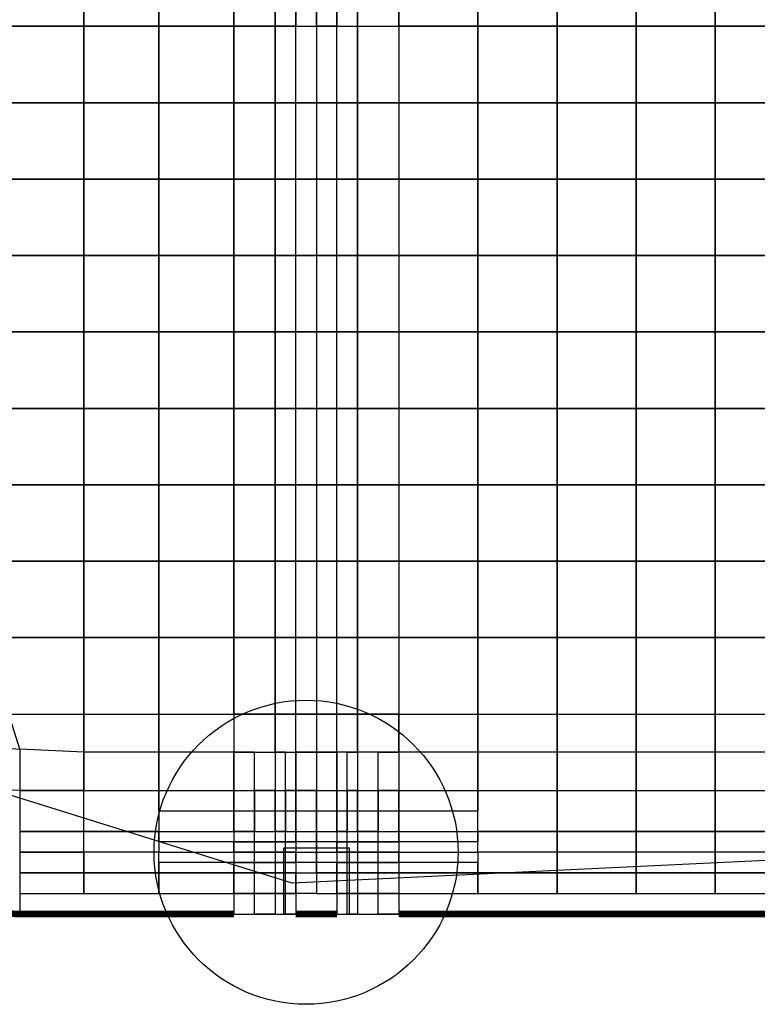
# Model space of a CAD drawing. Units: centimetres. Extents: x -1605 to 12065, y 4 to 6375.
# Drawn here: x 10167 to 10614, y 1993 to 2590 of the extents above; entities that cross this region are included whole.
import ezdxf
from ezdxf import colors
from ezdxf.entities.mleader import LeaderData, LeaderLine
from ezdxf.math import Vec2, Vec3

# ---------------------------------------------------------------- set-up
doc = ezdxf.new("R2010")
doc.units = ezdxf.units.CM
doc.layers.add('$Linie pomocnicze', color=7, linetype='Continuous')
doc.styles.get("Standard").update_dxf_attribs({"font": 'ARIAL.TTF'})

# ---------------------------------------------------------------- blocks, each defined once
blk = doc.blocks.new('A$C0A7D2428')
at = {"color": 0}
for p, q in [((400, 25), (1200, 25)), ((400, 0), (1200, 0))]:
    blk.add_line(p, q, dxfattribs=at)
blk.add_lwpolyline([(560, 0), (600, 0), (600, 40), (560, 40)], close=True, dxfattribs=at)

msp = doc.modelspace()

# ---------------------------------------------------------------- linework, layer by layer
at = {"layer": '$Linie pomocnicze'}
msp.add_line((10166.6, 2147.88), (10166.6, 2047.88), dxfattribs=at)
msp.add_arc((10166.6, 2447.88), 400, 180, 270, dxfattribs=at)
at = {"color": 6}
for points in [[(10160.1, 2586.34), (10205.6, 2586.34), (10205.6, 2609.51), (10160.1, 2609.51)], [(10205.6, 2586.34), (10251.1, 2586.34), (10251.1, 2609.51), (10205.6, 2609.51)], [(10251.1, 2586.34), (10296.6, 2586.34), (10296.6, 2609.51), (10251.1, 2609.51)], [(10296.6, 2586.34), (10321.6, 2586.34), (10321.6, 2609.51), (10296.6, 2609.51)], [(10321.6, 2586.34), (10334.1, 2586.34), (10334.1, 2609.51), (10321.6, 2609.51)], [(10334.1, 2586.34), (10346.6, 2586.34), (10346.6, 2609.51), (10334.1, 2609.51)], [(10346.6, 2586.34), (10359.1, 2586.34), (10359.1, 2609.51), (10346.6, 2609.51)], [(10359.1, 2586.34), (10371.6, 2586.34), (10371.6, 2609.51), (10359.1, 2609.51)], [(10371.6, 2586.34), (10396.6, 2586.34), (10396.6, 2609.51), (10371.6, 2609.51)], [(10396.6, 2586.34), (10444.6, 2586.34), (10444.6, 2609.51), (10396.6, 2609.51)], [(10444.6, 2586.34), (10492.6, 2586.34), (10492.6, 2609.51), (10444.6, 2609.51)], [(10492.6, 2586.34), (10540.6, 2586.34), (10540.6, 2609.51), (10492.6, 2609.51)], [(10540.6, 2586.34), (10588.6, 2586.34), (10588.6, 2609.51), (10540.6, 2609.51)], [(10588.6, 2586.34), (10636.6, 2586.34), (10636.6, 2609.51), (10588.6, 2609.51)], [(10160.1, 2539.99), (10205.6, 2539.99), (10205.6, 2586.34), (10160.1, 2586.34)], [(10205.6, 2539.99), (10251.1, 2539.99), (10251.1, 2586.34), (10205.6, 2586.34)], [(10251.1, 2539.99), (10296.6, 2539.99), (10296.6, 2586.34), (10251.1, 2586.34)], [(10296.6, 2539.99), (10321.6, 2539.99), (10321.6, 2586.34), (10296.6, 2586.34)], [(10321.6, 2539.99), (10334.1, 2539.99), (10334.1, 2586.34), (10321.6, 2586.34)], [(10346.6, 2539.99), (10334.1, 2539.99), (10334.1, 2586.34), (10346.6, 2586.34)], [(10346.6, 2539.99), (10359.1, 2539.99), (10359.1, 2586.34), (10346.6, 2586.34)], [(10371.6, 2539.99), (10359.1, 2539.99), (10359.1, 2586.34), (10371.6, 2586.34)], [(10396.6, 2539.99), (10371.6, 2539.99), (10371.6, 2586.34), (10396.6, 2586.34)], [(10396.6, 2539.99), (10444.6, 2539.99), (10444.6, 2586.34), (10396.6, 2586.34)], [(10444.6, 2539.99), (10492.6, 2539.99), (10492.6, 2586.34), (10444.6, 2586.34)], [(10492.6, 2539.99), (10540.6, 2539.99), (10540.6, 2586.34), (10492.6, 2586.34)], [(10540.6, 2539.99), (10588.6, 2539.99), (10588.6, 2586.34), (10540.6, 2586.34)], [(10588.6, 2539.99), (10636.6, 2539.99), (10636.6, 2586.34), (10588.6, 2586.34)], [(10160.1, 2493.65), (10205.6, 2493.65), (10205.6, 2539.99), (10160.1, 2539.99)], [(10205.6, 2493.65), (10251.1, 2493.65), (10251.1, 2539.99), (10205.6, 2539.99)], [(10251.1, 2493.65), (10296.6, 2493.65), (10296.6, 2539.99), (10251.1, 2539.99)], [(10296.6, 2493.65), (10321.6, 2493.65), (10321.6, 2539.99), (10296.6, 2539.99)], [(10321.6, 2493.65), (10334.1, 2493.65), (10334.1, 2539.99), (10321.6, 2539.99)], [(10346.6, 2493.65), (10334.1, 2493.65), (10334.1, 2539.99), (10346.6, 2539.99)], [(10346.6, 2493.65), (10359.1, 2493.65), (10359.1, 2539.99), (10346.6, 2539.99)], [(10371.6, 2493.65), (10359.1, 2493.65), (10359.1, 2539.99), (10371.6, 2539.99)], [(10396.6, 2493.65), (10371.6, 2493.65), (10371.6, 2539.99), (10396.6, 2539.99)], [(10396.6, 2493.65), (10444.6, 2493.65), (10444.6, 2539.99), (10396.6, 2539.99)], [(10444.6, 2493.65), (10492.6, 2493.65), (10492.6, 2539.99), (10444.6, 2539.99)], [(10492.6, 2493.65), (10540.6, 2493.65), (10540.6, 2539.99), (10492.6, 2539.99)], [(10540.6, 2493.65), (10588.6, 2493.65), (10588.6, 2539.99), (10540.6, 2539.99)], [(10588.6, 2493.65), (10636.6, 2493.65), (10636.6, 2539.99), (10588.6, 2539.99)], [(10160.1, 2447.3), (10205.6, 2447.3), (10205.6, 2493.65), (10160.1, 2493.65)], [(10205.6, 2447.3), (10251.1, 2447.3), (10251.1, 2493.65), (10205.6, 2493.65)], [(10251.1, 2447.3), (10296.6, 2447.3), (10296.6, 2493.65), (10251.1, 2493.65)], [(10296.6, 2447.3), (10321.6, 2447.3), (10321.6, 2493.65), (10296.6, 2493.65)], [(10321.6, 2447.3), (10334.1, 2447.3), (10334.1, 2493.65), (10321.6, 2493.65)], [(10346.6, 2447.3), (10334.1, 2447.3), (10334.1, 2493.65), (10346.6, 2493.65)], [(10346.6, 2447.3), (10359.1, 2447.3), (10359.1, 2493.65), (10346.6, 2493.65)], [(10371.6, 2447.3), (10359.1, 2447.3), (10359.1, 2493.65), (10371.6, 2493.65)], [(10396.6, 2447.3), (10371.6, 2447.3), (10371.6, 2493.65), (10396.6, 2493.65)], [(10396.6, 2447.3), (10444.6, 2447.3), (10444.6, 2493.65), (10396.6, 2493.65)], [(10444.6, 2447.3), (10492.6, 2447.3), (10492.6, 2493.65), (10444.6, 2493.65)], [(10492.6, 2447.3), (10540.6, 2447.3), (10540.6, 2493.65), (10492.6, 2493.65)], [(10540.6, 2447.3), (10588.6, 2447.3), (10588.6, 2493.65), (10540.6, 2493.65)], [(10588.6, 2447.3), (10636.6, 2447.3), (10636.6, 2493.65), (10588.6, 2493.65)], [(10205.6, 2400.95), (10251.1, 2400.95), (10251.1, 2447.3), (10205.6, 2447.3)], [(10251.1, 2400.95), (10296.6, 2400.95), (10296.6, 2447.3), (10251.1, 2447.3)], [(10296.6, 2400.95), (10321.6, 2400.95), (10321.6, 2447.3), (10296.6, 2447.3)], [(10321.6, 2400.95), (10334.1, 2400.95), (10334.1, 2447.3), (10321.6, 2447.3)], [(10346.6, 2400.95), (10334.1, 2400.95), (10334.1, 2447.3), (10346.6, 2447.3)], [(10346.6, 2400.95), (10359.1, 2400.95), (10359.1, 2447.3), (10346.6, 2447.3)], [(10371.6, 2400.95), (10359.1, 2400.95), (10359.1, 2447.3), (10371.6, 2447.3)], [(10396.6, 2400.95), (10371.6, 2400.95), (10371.6, 2447.3), (10396.6, 2447.3)], [(10396.6, 2400.95), (10444.6, 2400.95), (10444.6, 2447.3), (10396.6, 2447.3)], [(10444.6, 2400.95), (10492.6, 2400.95), (10492.6, 2447.3), (10444.6, 2447.3)], [(10492.6, 2400.95), (10540.6, 2400.95), (10540.6, 2447.3), (10492.6, 2447.3)], [(10540.6, 2400.95), (10588.6, 2400.95), (10588.6, 2447.3), (10540.6, 2447.3)], [(10588.6, 2400.95), (10636.6, 2400.95), (10636.6, 2447.3), (10588.6, 2447.3)], [(10205.6, 2354.61), (10251.1, 2354.61), (10251.1, 2400.95), (10205.6, 2400.95)], [(10251.1, 2354.61), (10296.6, 2354.61), (10296.6, 2400.95), (10251.1, 2400.95)], [(10296.6, 2354.61), (10321.6, 2354.61), (10321.6, 2400.95), (10296.6, 2400.95)], [(10321.6, 2354.61), (10334.1, 2354.61), (10334.1, 2400.95), (10321.6, 2400.95)], [(10346.6, 2354.61), (10334.1, 2354.61), (10334.1, 2400.95), (10346.6, 2400.95)], [(10346.6, 2354.61), (10359.1, 2354.61), (10359.1, 2400.95), (10346.6, 2400.95)], [(10371.6, 2354.61), (10359.1, 2354.61), (10359.1, 2400.95), (10371.6, 2400.95)], [(10396.6, 2354.61), (10371.6, 2354.61), (10371.6, 2400.95), (10396.6, 2400.95)], [(10396.6, 2354.61), (10444.6, 2354.61), (10444.6, 2400.95), (10396.6, 2400.95)], [(10444.6, 2354.61), (10492.6, 2354.61), (10492.6, 2400.95), (10444.6, 2400.95)], [(10492.6, 2354.61), (10540.6, 2354.61), (10540.6, 2400.95), (10492.6, 2400.95)], [(10540.6, 2354.61), (10588.6, 2354.61), (10588.6, 2400.95), (10540.6, 2400.95)], [(10588.6, 2354.61), (10636.6, 2354.61), (10636.6, 2400.95), (10588.6, 2400.95)], [(10205.6, 2308.26), (10251.1, 2308.26), (10251.1, 2354.61), (10205.6, 2354.61)], [(10251.1, 2308.26), (10296.6, 2308.26), (10296.6, 2354.61), (10251.1, 2354.61)], [(10296.6, 2308.26), (10321.6, 2308.26), (10321.6, 2354.61), (10296.6, 2354.61)], [(10321.6, 2308.26), (10334.1, 2308.26), (10334.1, 2354.61), (10321.6, 2354.61)], [(10346.6, 2308.26), (10334.1, 2308.26), (10334.1, 2354.61), (10346.6, 2354.61)], [(10346.6, 2308.26), (10359.1, 2308.26), (10359.1, 2354.61), (10346.6, 2354.61)], [(10371.6, 2308.26), (10359.1, 2308.26), (10359.1, 2354.61), (10371.6, 2354.61)], [(10396.6, 2308.26), (10371.6, 2308.26), (10371.6, 2354.61), (10396.6, 2354.61)], [(10396.6, 2308.26), (10444.6, 2308.26), (10444.6, 2354.61), (10396.6, 2354.61)], [(10444.6, 2308.26), (10492.6, 2308.26), (10492.6, 2354.61), (10444.6, 2354.61)], [(10492.6, 2308.26), (10540.6, 2308.26), (10540.6, 2354.61), (10492.6, 2354.61)], [(10540.6, 2308.26), (10588.6, 2308.26), (10588.6, 2354.61), (10540.6, 2354.61)], [(10588.6, 2308.26), (10636.6, 2308.26), (10636.6, 2354.61), (10588.6, 2354.61)], [(10205.6, 2261.92), (10251.1, 2261.92), (10251.1, 2308.26), (10205.6, 2308.26)], [(10251.1, 2261.92), (10296.6, 2261.92), (10296.6, 2308.26), (10251.1, 2308.26)], [(10296.6, 2261.92), (10321.6, 2261.92), (10321.6, 2308.26), (10296.6, 2308.26)], [(10321.6, 2261.92), (10334.1, 2261.92), (10334.1, 2308.26), (10321.6, 2308.26)], [(10346.6, 2261.92), (10334.1, 2261.92), (10334.1, 2308.26), (10346.6, 2308.26)], [(10346.6, 2261.92), (10359.1, 2261.92), (10359.1, 2308.26), (10346.6, 2308.26)], [(10371.6, 2261.92), (10359.1, 2261.92), (10359.1, 2308.26), (10371.6, 2308.26)], [(10396.6, 2261.92), (10371.6, 2261.92), (10371.6, 2308.26), (10396.6, 2308.26)], [(10396.6, 2261.92), (10444.6, 2261.92), (10444.6, 2308.26), (10396.6, 2308.26)], [(10444.6, 2261.92), (10492.6, 2261.92), (10492.6, 2308.26), (10444.6, 2308.26)], [(10492.6, 2261.92), (10540.6, 2261.92), (10540.6, 2308.26), (10492.6, 2308.26)], [(10540.6, 2261.92), (10588.6, 2261.92), (10588.6, 2308.26), (10540.6, 2308.26)], [(10588.6, 2261.92), (10636.6, 2261.92), (10636.6, 2308.26), (10588.6, 2308.26)], [(10205.6, 2215.57), (10251.1, 2215.57), (10251.1, 2261.92), (10205.6, 2261.92)], [(10251.1, 2215.57), (10296.6, 2215.57), (10296.6, 2261.92), (10251.1, 2261.92)], [(10296.6, 2215.57), (10321.6, 2215.57), (10321.6, 2261.92), (10296.6, 2261.92)], [(10321.6, 2215.57), (10334.1, 2215.57), (10334.1, 2261.92), (10321.6, 2261.92)], [(10346.6, 2215.57), (10334.1, 2215.57), (10334.1, 2261.92), (10346.6, 2261.92)], [(10346.6, 2215.57), (10359.1, 2215.57), (10359.1, 2261.92), (10346.6, 2261.92)], [(10371.6, 2215.57), (10359.1, 2215.57), (10359.1, 2261.92), (10371.6, 2261.92)], [(10396.6, 2215.57), (10371.6, 2215.57), (10371.6, 2261.92), (10396.6, 2261.92)], [(10396.6, 2215.57), (10444.6, 2215.57), (10444.6, 2261.92), (10396.6, 2261.92)], [(10444.6, 2215.57), (10492.6, 2215.57), (10492.6, 2261.92), (10444.6, 2261.92)], [(10492.6, 2215.57), (10540.6, 2215.57), (10540.6, 2261.92), (10492.6, 2261.92)], [(10540.6, 2215.57), (10588.6, 2215.57), (10588.6, 2261.92), (10540.6, 2261.92)], [(10588.6, 2215.57), (10636.6, 2215.57), (10636.6, 2261.92), (10588.6, 2261.92)], [(10205.6, 2169.23), (10251.1, 2169.23), (10251.1, 2215.57), (10205.6, 2215.57)], [(10251.1, 2169.23), (10296.6, 2169.23), (10296.6, 2215.57), (10251.1, 2215.57)], [(10296.6, 2169.23), (10321.6, 2169.23), (10321.6, 2215.57), (10296.6, 2215.57)], [(10321.6, 2169.23), (10334.1, 2169.23), (10334.1, 2215.57), (10321.6, 2215.57)], [(10346.6, 2169.23), (10334.1, 2169.23), (10334.1, 2215.57), (10346.6, 2215.57)], [(10346.6, 2169.23), (10359.1, 2169.23), (10359.1, 2215.57), (10346.6, 2215.57)], [(10371.6, 2169.23), (10359.1, 2169.23), (10359.1, 2215.57), (10371.6, 2215.57)], [(10396.6, 2169.23), (10371.6, 2169.23), (10371.6, 2215.57), (10396.6, 2215.57)], [(10396.6, 2169.23), (10444.6, 2169.23), (10444.6, 2215.57), (10396.6, 2215.57)], [(10444.6, 2169.23), (10492.6, 2169.23), (10492.6, 2215.57), (10444.6, 2215.57)], [(10492.6, 2169.23), (10540.6, 2169.23), (10540.6, 2215.57), (10492.6, 2215.57)], [(10540.6, 2169.23), (10588.6, 2169.23), (10588.6, 2215.57), (10540.6, 2215.57)], [(10588.6, 2169.23), (10636.6, 2169.23), (10636.6, 2215.57), (10588.6, 2215.57)], [(10140.6, 2150.15), (10166.6, 2147.88), (10160.1, 2169.23), (10140.6, 2169.23)], [(10160.1, 2169.23), (10205.6, 2169.23), (10205.6, 2146.05), (10166.6, 2147.88)], [(10205.6, 2169.23), (10251.1, 2169.23), (10251.1, 2146.05), (10205.6, 2146.05)], [(10251.1, 2169.23), (10296.6, 2169.23), (10296.6, 2146.05), (10251.1, 2146.05)], [(10296.6, 2146.05), (10321.6, 2146.05), (10321.6, 2169.23), (10296.6, 2169.23)], [(10321.6, 2146.05), (10334.1, 2146.05), (10334.1, 2169.23), (10321.6, 2169.23)], [(10346.6, 2146.05), (10334.1, 2146.05), (10334.1, 2169.23), (10346.6, 2169.23)], [(10346.6, 2146.05), (10359.1, 2146.05), (10359.1, 2169.23), (10346.6, 2169.23)], [(10371.6, 2146.05), (10359.1, 2146.05), (10359.1, 2169.23), (10371.6, 2169.23)], [(10396.6, 2146.05), (10371.6, 2146.05), (10371.6, 2169.23), (10396.6, 2169.23)], [(10396.6, 2169.23), (10444.6, 2169.23), (10444.6, 2146.05), (10396.6, 2146.05)], [(10444.6, 2169.23), (10492.6, 2169.23), (10492.6, 2146.05), (10444.6, 2146.05)], [(10492.6, 2169.23), (10540.6, 2169.23), (10540.6, 2146.05), (10492.6, 2146.05)], [(10540.6, 2169.23), (10588.6, 2169.23), (10588.6, 2146.05), (10540.6, 2146.05)], [(10588.6, 2169.23), (10636.6, 2169.23), (10636.6, 2146.05), (10588.6, 2146.05)], [(10166.6, 2122.88), (10138.33, 2124.11), (10140.6, 2150.15), (10166.6, 2147.88)], [(10166.6, 2122.88), (10205.6, 2122.88), (10205.6, 2146.05), (10166.6, 2147.88)], [(10205.6, 2122.88), (10251.1, 2122.88), (10251.1, 2146.05), (10205.6, 2146.05)], [(10251.1, 2122.88), (10296.6, 2122.88), (10296.6, 2146.05), (10251.1, 2146.05)], [(10296.6, 2122.88), (10309.1, 2122.88), (10309.1, 2146.05), (10296.6, 2146.05)], [(10321.6, 2122.88), (10309.1, 2122.88), (10309.1, 2146.05), (10321.6, 2146.05)], [(10321.6, 2122.88), (10327.85, 2122.88), (10327.85, 2146.05), (10321.6, 2146.05)], [(10334.1, 2122.88), (10327.85, 2122.88), (10327.85, 2146.05), (10334.1, 2146.05)], [(10346.6, 2122.88), (10334.1, 2122.88), (10334.1, 2146.05), (10346.6, 2146.05)], [(10346.6, 2122.88), (10359.1, 2122.88), (10359.1, 2146.05), (10346.6, 2146.05)], [(10359.1, 2122.88), (10365.35, 2122.88), (10365.35, 2146.05), (10359.1, 2146.05)], [(10371.6, 2122.88), (10365.35, 2122.88), (10365.35, 2146.05), (10371.6, 2146.05)], [(10371.6, 2122.88), (10384.1, 2122.88), (10384.1, 2146.05), (10371.6, 2146.05)], [(10396.6, 2122.88), (10384.1, 2122.88), (10384.1, 2146.05), (10396.6, 2146.05)], [(10396.6, 2122.88), (10444.6, 2122.88), (10444.6, 2146.05), (10396.6, 2146.05)], [(10444.6, 2122.88), (10492.6, 2122.88), (10492.6, 2146.05), (10444.6, 2146.05)], [(10492.6, 2122.88), (10540.6, 2122.88), (10540.6, 2146.05), (10492.6, 2146.05)], [(10540.6, 2122.88), (10588.6, 2122.88), (10588.6, 2146.05), (10540.6, 2146.05)], [(10588.6, 2122.88), (10636.6, 2122.88), (10636.6, 2146.05), (10588.6, 2146.05)], [(10166.6, 2097.88), (10205.6, 2097.88), (10205.6, 2122.88), (10166.6, 2122.88)], [(10205.6, 2122.88), (10251.1, 2122.88), (10251.1, 2097.88), (10205.6, 2097.88)], [(10251.1, 2122.88), (10296.6, 2122.88), (10296.6, 2110.38), (10251.1, 2110.38)], [(10296.6, 2122.88), (10309.1, 2122.88), (10309.1, 2110.38), (10296.6, 2110.38)], [(10309.1, 2122.88), (10321.6, 2122.88), (10321.6, 2110.38), (10309.1, 2110.38)], [(10321.6, 2122.88), (10327.85, 2122.88), (10327.85, 2110.38), (10321.6, 2110.38)], [(10327.85, 2122.88), (10334.1, 2122.88), (10334.1, 2110.38), (10327.85, 2110.38)], [(10334.1, 2122.88), (10346.6, 2122.88), (10346.6, 2110.38), (10334.1, 2110.38)], [(10346.6, 2122.88), (10359.1, 2122.88), (10359.1, 2110.38), (10346.6, 2110.38)], [(10359.1, 2122.88), (10365.35, 2122.88), (10365.35, 2110.38), (10359.1, 2110.38)], [(10365.35, 2122.88), (10371.6, 2122.88), (10371.6, 2110.38), (10365.35, 2110.38)], [(10371.6, 2122.88), (10384.1, 2122.88), (10384.1, 2110.38), (10371.6, 2110.38)], [(10384.1, 2122.88), (10396.6, 2122.88), (10396.6, 2110.38), (10384.1, 2110.38)], [(10396.6, 2122.88), (10444.6, 2122.88), (10444.6, 2110.38), (10396.6, 2110.38)], [(10444.6, 2122.88), (10492.6, 2122.88), (10492.6, 2097.88), (10444.6, 2097.88)], [(10492.6, 2122.88), (10540.6, 2122.88), (10540.6, 2097.88), (10492.6, 2097.88)], [(10540.6, 2122.88), (10588.6, 2122.88), (10588.6, 2097.88), (10540.6, 2097.88)], [(10588.6, 2122.88), (10636.6, 2122.88), (10636.6, 2097.88), (10588.6, 2097.88)], [(10251.1, 2097.88), (10296.6, 2097.88), (10296.6, 2110.38), (10251.1, 2110.38)], [(10296.6, 2097.88), (10309.1, 2097.88), (10309.1, 2110.38), (10296.6, 2110.38)], [(10309.1, 2097.88), (10321.6, 2097.88), (10321.6, 2110.38), (10309.1, 2110.38)], [(10321.6, 2097.88), (10327.85, 2097.88), (10327.85, 2110.38), (10321.6, 2110.38)], [(10327.85, 2097.88), (10334.1, 2097.88), (10334.1, 2110.38), (10327.85, 2110.38)], [(10334.1, 2097.88), (10346.6, 2097.88), (10346.6, 2110.38), (10334.1, 2110.38)], [(10346.6, 2097.88), (10359.1, 2097.88), (10359.1, 2110.38), (10346.6, 2110.38)], [(10359.1, 2097.88), (10365.35, 2097.88), (10365.35, 2110.38), (10359.1, 2110.38)], [(10365.35, 2097.88), (10371.6, 2097.88), (10371.6, 2110.38), (10365.35, 2110.38)], [(10371.6, 2097.88), (10384.1, 2097.88), (10384.1, 2110.38), (10371.6, 2110.38)], [(10384.1, 2097.88), (10396.6, 2097.88), (10396.6, 2110.38), (10384.1, 2110.38)], [(10396.6, 2097.88), (10444.6, 2097.88), (10444.6, 2110.38), (10396.6, 2110.38)], [(10166.6, 2085.38), (10205.6, 2085.38), (10205.6, 2097.88), (10166.6, 2097.88)], [(10205.6, 2097.88), (10251.1, 2097.88), (10251.1, 2085.38), (10205.6, 2085.38)], [(10251.1, 2097.88), (10296.6, 2097.88), (10296.6, 2091.63), (10251.1, 2091.63)], [(10296.6, 2091.63), (10309.1, 2091.63), (10309.1, 2097.88), (10296.6, 2097.88)], [(10321.6, 2091.63), (10309.1, 2091.63), (10309.1, 2097.88), (10321.6, 2097.88)], [(10321.6, 2091.63), (10327.85, 2091.63), (10327.85, 2097.88), (10321.6, 2097.88)], [(10334.1, 2091.63), (10327.85, 2091.63), (10327.85, 2097.88), (10334.1, 2097.88)], [(10334.1, 2097.88), (10346.6, 2097.88), (10346.6, 2091.63), (10334.1, 2091.63)], [(10346.6, 2097.88), (10359.1, 2097.88), (10359.1, 2091.63), (10346.6, 2091.63)], [(10359.1, 2091.63), (10365.35, 2091.63), (10365.35, 2097.88), (10359.1, 2097.88)], [(10371.6, 2091.63), (10365.35, 2091.63), (10365.35, 2097.88), (10371.6, 2097.88)], [(10371.6, 2091.63), (10384.1, 2091.63), (10384.1, 2097.88), (10371.6, 2097.88)], [(10396.6, 2091.63), (10384.1, 2091.63), (10384.1, 2097.88), (10396.6, 2097.88)], [(10396.6, 2097.88), (10444.6, 2097.88), (10444.6, 2091.63), (10396.6, 2091.63)], [(10444.6, 2097.88), (10492.6, 2097.88), (10492.6, 2085.38), (10444.6, 2085.38)], [(10492.6, 2097.88), (10540.6, 2097.88), (10540.6, 2085.38), (10492.6, 2085.38)], [(10540.6, 2097.88), (10588.6, 2097.88), (10588.6, 2085.38), (10540.6, 2085.38)], [(10588.6, 2097.88), (10636.6, 2097.88), (10636.6, 2085.38), (10588.6, 2085.38)], [(10251.1, 2085.38), (10296.6, 2085.38), (10296.6, 2091.63), (10251.1, 2091.63)], [(10296.6, 2085.38), (10309.1, 2085.38), (10309.1, 2091.63), (10296.6, 2091.63)], [(10321.6, 2085.38), (10309.1, 2085.38), (10309.1, 2091.63), (10321.6, 2091.63)], [(10321.6, 2085.38), (10327.85, 2085.38), (10327.85, 2091.63), (10321.6, 2091.63)], [(10334.1, 2085.38), (10327.85, 2085.38), (10327.85, 2091.63), (10334.1, 2091.63)], [(10334.1, 2085.38), (10346.6, 2085.38), (10346.6, 2091.63), (10334.1, 2091.63)], [(10346.6, 2085.38), (10359.1, 2085.38), (10359.1, 2091.63), (10346.6, 2091.63)], [(10359.1, 2085.38), (10365.35, 2085.38), (10365.35, 2091.63), (10359.1, 2091.63)], [(10371.6, 2085.38), (10365.35, 2085.38), (10365.35, 2091.63), (10371.6, 2091.63)], [(10371.6, 2085.38), (10384.1, 2085.38), (10384.1, 2091.63), (10371.6, 2091.63)], [(10396.6, 2085.38), (10384.1, 2085.38), (10384.1, 2091.63), (10396.6, 2091.63)], [(10396.6, 2085.38), (10444.6, 2085.38), (10444.6, 2091.63), (10396.6, 2091.63)], [(10166.6, 2072.88), (10205.6, 2072.88), (10205.6, 2085.38), (10166.6, 2085.38)], [(10205.6, 2072.88), (10251.1, 2072.88), (10251.1, 2085.38), (10205.6, 2085.38)], [(10251.1, 2085.38), (10296.6, 2085.38), (10296.6, 2079.13), (10251.1, 2079.13)], [(10296.6, 2079.13), (10309.1, 2079.13), (10309.1, 2085.38), (10296.6, 2085.38)], [(10321.6, 2079.13), (10309.1, 2079.13), (10309.1, 2085.38), (10321.6, 2085.38)], [(10321.6, 2079.13), (10327.85, 2079.13), (10327.85, 2085.38), (10321.6, 2085.38)], [(10334.1, 2079.13), (10327.85, 2079.13), (10327.85, 2085.38), (10334.1, 2085.38)], [(10334.1, 2085.38), (10346.6, 2085.38), (10346.6, 2079.13), (10334.1, 2079.13)], [(10346.6, 2085.38), (10359.1, 2085.38), (10359.1, 2079.13), (10346.6, 2079.13)], [(10359.1, 2079.13), (10365.35, 2079.13), (10365.35, 2085.38), (10359.1, 2085.38)], [(10371.6, 2079.13), (10365.35, 2079.13), (10365.35, 2085.38), (10371.6, 2085.38)], [(10371.6, 2079.13), (10384.1, 2079.13), (10384.1, 2085.38), (10371.6, 2085.38)], [(10396.6, 2079.13), (10384.1, 2079.13), (10384.1, 2085.38), (10396.6, 2085.38)], [(10396.6, 2085.38), (10444.6, 2085.38), (10444.6, 2079.13), (10396.6, 2079.13)], [(10444.6, 2072.88), (10492.6, 2072.88), (10492.6, 2085.38), (10444.6, 2085.38)], [(10492.6, 2072.88), (10540.6, 2072.88), (10540.6, 2085.38), (10492.6, 2085.38)], [(10540.6, 2072.88), (10588.6, 2072.88), (10588.6, 2085.38), (10540.6, 2085.38)], [(10588.6, 2072.88), (10636.6, 2072.88), (10636.6, 2085.38), (10588.6, 2085.38)], [(10251.1, 2072.88), (10296.6, 2072.88), (10296.6, 2079.13), (10251.1, 2079.13)], [(10296.6, 2072.88), (10309.1, 2072.88), (10309.1, 2079.13), (10296.6, 2079.13)], [(10321.6, 2072.88), (10309.1, 2072.88), (10309.1, 2079.13), (10321.6, 2079.13)], [(10321.6, 2072.88), (10327.85, 2072.88), (10327.85, 2079.13), (10321.6, 2079.13)], [(10334.1, 2072.88), (10327.85, 2072.88), (10327.85, 2079.13), (10334.1, 2079.13)], [(10334.1, 2072.88), (10346.6, 2072.88), (10346.6, 2079.13), (10334.1, 2079.13)], [(10346.6, 2072.88), (10359.1, 2072.88), (10359.1, 2079.13), (10346.6, 2079.13)], [(10359.1, 2072.88), (10365.35, 2072.88), (10365.35, 2079.13), (10359.1, 2079.13)], [(10371.6, 2072.88), (10365.35, 2072.88), (10365.35, 2079.13), (10371.6, 2079.13)], [(10371.6, 2072.88), (10384.1, 2072.88), (10384.1, 2079.13), (10371.6, 2079.13)], [(10396.6, 2072.88), (10384.1, 2072.88), (10384.1, 2079.13), (10396.6, 2079.13)], [(10396.6, 2072.88), (10444.6, 2072.88), (10444.6, 2079.13), (10396.6, 2079.13)], [(10166.6, 2060.38), (10205.6, 2060.38), (10205.6, 2072.88), (10166.6, 2072.88)], [(10205.6, 2060.38), (10251.1, 2060.38), (10251.1, 2072.88), (10205.6, 2072.88)], [(10251.1, 2060.38), (10296.6, 2060.38), (10296.6, 2072.88), (10251.1, 2072.88)], [(10296.6, 2060.38), (10309.1, 2060.38), (10309.1, 2072.88), (10296.6, 2072.88)], [(10321.6, 2060.38), (10309.1, 2060.38), (10309.1, 2072.88), (10321.6, 2072.88)], [(10321.6, 2060.38), (10327.85, 2060.38), (10327.85, 2072.88), (10321.6, 2072.88)], [(10334.1, 2060.38), (10327.85, 2060.38), (10327.85, 2072.88), (10334.1, 2072.88)], [(10346.6, 2060.38), (10334.1, 2060.38), (10334.1, 2072.88), (10346.6, 2072.88)], [(10346.6, 2060.38), (10359.1, 2060.38), (10359.1, 2072.88), (10346.6, 2072.88)], [(10359.1, 2060.38), (10365.35, 2060.38), (10365.35, 2072.88), (10359.1, 2072.88)], [(10371.6, 2060.38), (10365.35, 2060.38), (10365.35, 2072.88), (10371.6, 2072.88)], [(10371.6, 2060.38), (10384.1, 2060.38), (10384.1, 2072.88), (10371.6, 2072.88)], [(10396.6, 2060.38), (10384.1, 2060.38), (10384.1, 2072.88), (10396.6, 2072.88)], [(10396.6, 2060.38), (10444.6, 2060.38), (10444.6, 2072.88), (10396.6, 2072.88)], [(10444.6, 2060.38), (10492.6, 2060.38), (10492.6, 2072.88), (10444.6, 2072.88)], [(10492.6, 2060.38), (10540.6, 2060.38), (10540.6, 2072.88), (10492.6, 2072.88)], [(10540.6, 2060.38), (10588.6, 2060.38), (10588.6, 2072.88), (10540.6, 2072.88)], [(10588.6, 2060.38), (10636.6, 2060.38), (10636.6, 2072.88), (10588.6, 2072.88)], [(10296.6, 2047.88), (10309.1, 2047.88), (10309.1, 2060.38), (10296.6, 2060.38)], [(10321.6, 2047.88), (10309.1, 2047.88), (10309.1, 2060.38), (10321.6, 2060.38)], [(10321.6, 2047.88), (10327.85, 2047.88), (10327.85, 2060.38), (10321.6, 2060.38)], [(10334.1, 2047.88), (10327.85, 2047.88), (10327.85, 2060.38), (10334.1, 2060.38)], [(10359.1, 2047.88), (10365.35, 2047.88), (10365.35, 2060.38), (10359.1, 2060.38)], [(10371.6, 2047.88), (10365.35, 2047.88), (10365.35, 2060.38), (10371.6, 2060.38)], [(10371.6, 2047.88), (10384.1, 2047.88), (10384.1, 2060.38), (10371.6, 2060.38)], [(10396.6, 2047.88), (10384.1, 2047.88), (10384.1, 2060.38), (10396.6, 2060.38)]]:
    msp.add_lwpolyline(points, close=True, dxfattribs=at)
at = {"color": 8}
for points in [[(10160.1, 2400.95), (10205.6, 2400.95), (10205.6, 2447.3), (10160.1, 2447.3), (10160.1, 2424.42)], [(10160.1, 2377.78), (10160.1, 2354.61), (10205.6, 2354.61), (10205.6, 2400.95), (10160.1, 2400.95)], [(10160.1, 2331.44), (10160.1, 2308.26), (10205.6, 2308.26), (10205.6, 2354.61), (10160.1, 2354.61)], [(10160.1, 2285.09), (10160.1, 2261.92), (10205.6, 2261.92), (10205.6, 2308.26), (10160.1, 2308.26)], [(10160.1, 2235.75), (10160.1, 2215.57), (10205.6, 2215.57), (10205.6, 2261.92), (10160.1, 2261.92)], [(10160.1, 2191.65), (10160.1, 2169.23), (10205.6, 2169.23), (10205.6, 2215.57), (10160.1, 2215.57)]]:
    msp.add_lwpolyline(points, close=True, dxfattribs=at)
at = {"color": 6}
for points in [[(10166.6, 2047.88, 4, 4, 0), (10131.81, 2049.4, 0, 0, 0), (10132.89, 2061.85, 0, 0, 0), (10166.6, 2060.38, 0, 0, 0)], [(10166.6, 2047.88, 4, 4, 0), (10205.6, 2047.88, 0, 0, 0), (10205.6, 2060.38, 0, 0, 0), (10166.6, 2060.38, 0, 0, 0)], [(10251.1, 2047.88, 0, 0, 0), (10251.1, 2060.38, 0, 0, 0), (10205.6, 2060.38, 0, 0, 0), (10205.6, 2047.88, 4, 4, 0)], [(10296.6, 2047.88, 0, 0, 0), (10296.6, 2060.38, 0, 0, 0), (10251.1, 2060.38, 0, 0, 0), (10251.1, 2047.88, 4, 4, 0)], [(10346.6, 2047.88, 0, 0, 0), (10346.6, 2060.38, 0, 0, 0), (10334.1, 2060.38, 0, 0, 0), (10334.1, 2047.88, 4, 4, 0)], [(10359.1, 2047.88, 0, 0, 0), (10359.1, 2060.38, 0, 0, 0), (10346.6, 2060.38, 0, 0, 0), (10346.6, 2047.88, 4, 4, 0)], [(10444.6, 2047.88, 0, 0, 0), (10444.6, 2060.38, 0, 0, 0), (10396.6, 2060.38, 0, 0, 0), (10396.6, 2047.88, 4, 4, 0)], [(10492.6, 2047.88, 0, 0, 0), (10492.6, 2060.38, 0, 0, 0), (10444.6, 2060.38, 0, 0, 0), (10444.6, 2047.88, 4, 4, 0)], [(10540.6, 2047.88, 0, 0, 0), (10540.6, 2060.38, 0, 0, 0), (10492.6, 2060.38, 0, 0, 0), (10492.6, 2047.88, 4, 4, 0)], [(10588.6, 2047.88, 0, 0, 0), (10588.6, 2060.38, 0, 0, 0), (10540.6, 2060.38, 0, 0, 0), (10540.6, 2047.88, 4, 4, 0)], [(10636.6, 2047.88, 0, 0, 0), (10636.6, 2060.38, 0, 0, 0), (10588.6, 2060.38, 0, 0, 0), (10588.6, 2047.88, 4, 4, 0)]]:
    msp.add_lwpolyline(points, format="xyseb", close=True, dxfattribs=at)
msp.add_circle((10340.35, 2085.38), 92.22)

# ---------------------------------------------------------------- block references
at = {"color": 250}
msp.add_blockref('A$C0A7D2428', (9766.6, 2047.88), dxfattribs=at)

# ---------------------------------------------------------------- leaders
ml = msp.add_multileader_mtext('Standard')
ml.set_content('Zagęszczenie elementów przy słupach', color=256)
ml.set_leader_properties()
ml.build(insert=Vec2(0, 0))
ml.multileader.update_dxf_attribs({"arrow_head_size": 20, "scale": 5})
ctx = ml.context
ctx.base_point, ctx.scale, ctx.char_height, ctx.arrow_head_size, ctx.landing_gap_size, ctx.plane_origin = Vec3(9106.25, 2194.86), 5, 20, 20, 10, Vec3(10344.39, 2686.31)
ctx.text_align_type = 2
notes = []
notes.append((ctx, [(0, (1, 1, 0), (9643.67, 2194.86), (-1, 0), 40, [(7, [(10344.39, 2686.31), (9821.41, 2690.8), (10325.85, 3053.56), (10894.88, 3173.46), (10925.63, 2693.87), (10910.26, 2094.38), (10332, 2066.71), (9902.68, 2200.23)], 0, [])])]))
ctx.mtext.insert, ctx.mtext.alignment, ctx.mtext.flow_direction = Vec3(9593.67, 2207.8), 3, 5
for ctx, leaders in notes:
    for number, flags, end, landing, length, lines in leaders:
        leader = LeaderData()
        leader.index, (leader.has_last_leader_line, leader.has_dogleg_vector, leader.attachment_direction) = number, flags
        leader.last_leader_point, leader.dogleg_vector, leader.dogleg_length = Vec3(end), Vec3(landing), length
        for number, points, colour, breaks in lines:
            line = LeaderLine()
            line.index, line.vertices, line.color, line.breaks = number, Vec3.list(points), colors.encode_raw_color(colour), breaks
            leader.lines.append(line)
        ctx.leaders.append(leader)

doc.saveas('drawing.dxf')
